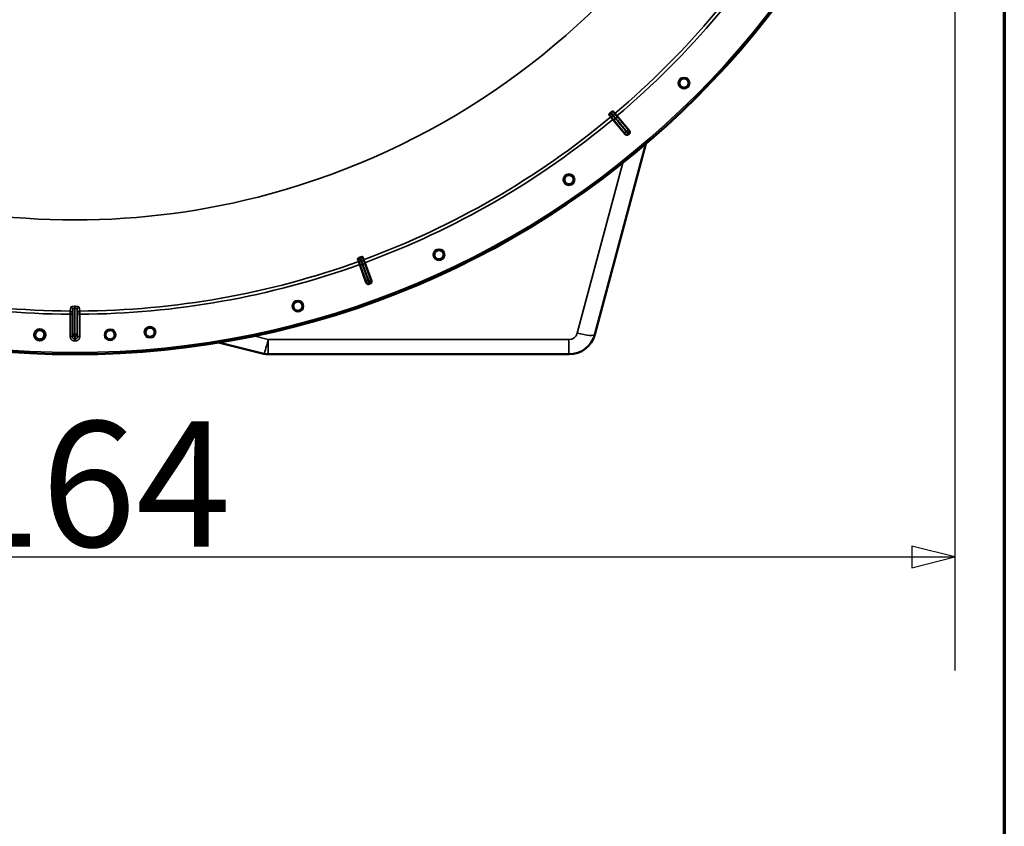
# Model space of a CAD drawing. Units: millimetres. Extents: x 0 to 9900, y 0 to 7000.
# Drawn here: x 8649 to 9567, y 3665 to 4416 of the extents above; entities that cross this region are included whole.
import ezdxf

# ---------------------------------------------------------------- set-up
doc = ezdxf.new("R2010")
doc.units = ezdxf.units.MM
doc.header["$LTSCALE"] = 33.333333
for name, color, linetype, lineweight in [('Border (ISO)', 7, 'Continuous', 70), ('Dimension (ISO)', 7, 'Continuous', 25), ('Visible (ISO)', 7, 'Continuous', 50), ('Visible Narrow (ISO)', 7, 'Continuous', 35)]:
    doc.layers.add(name, color=color, linetype=linetype, lineweight=lineweight)
doc.styles.add('Note Text (ISO)', font='tahoma.ttf')
doc.dimstyles.new('TRICEL', dxfattribs={"dimscale": 33.333333, "dimtxt": 3.5, "dimasz": 1.2, "dimexe": 3.175, "dimexo": 2, "dimgap": 0.15, "dimtad": 1, "dimdec": 0, "dimlfac": 0.1, "dimrnd": 1e-08, "dimzin": 0, "dimdsep": 46, "dimtxsty": 'Note Text (ISO)', "dimblk": 'Filled-1', "dimcen": 0.09, "dimdle": 10, "dimclrd": 256, "dimclre": 256, "dimclrt": 256, "dimadec": 0, "dimazin": 0, "dimtfac": 0.2, "dimtdec": 0, "dimtmove": 0, "dimatfit": 3, "dimfxl": 1, "dimtolj": 1, "dimtzin": 0, "dimlwd": -1, "dimlwe": -1, "dimarcsym": 0})

# ---------------------------------------------------------------- blocks, each defined once
blk = doc.blocks.new('Borders Default Border')
at = {"layer": 'Border (ISO)', "flags": 128}
blk.add_lwpolyline([(10, 10), (10, 200), (287, 200), (287, 10), (10, 10)], dxfattribs=at)
blk = doc.blocks.new('Filled-1')
at = {"color": 0}
for p, q in [((0, 0), (-1, 0.25)), ((-1, 0.25), (-1, -0.25)), ((-1, 0), (0, 0)), ((-1, -0.25), (0, 0))]:
    blk.add_line(p, q, dxfattribs=at)
at = {"color": 0, "flags": 128}
blk.add_lwpolyline([(-1, -0.25), (0, 0), (-1, 0.25), (-1, -0.25)], dxfattribs=at)
at = {"color": 0}
blk.add_solid([(-1, -0.25), (0, 0), (-1, 0.25), (-1, -0.25)], dxfattribs=at)
blk = doc.blocks.new('*D9')
at = {"layer": 'Defpoints', "color": 0, "transparency": 16777216}
for p in [(7882.29, 4924.66), (9520.63, 4924.66), (9520.63, 3915.93)]:
    blk.add_point(p, dxfattribs=at)
at = {"layer": 'Dimension (ISO)', "transparency": 16777216}
for p, q in [((7882.29, 4858), (7882.29, 3810.1)), ((9520.63, 4858), (9520.63, 3810.1)), ((7922.29, 3915.93), (9480.63, 3915.93))]:
    blk.add_line(p, q, dxfattribs=at)
at = {"layer": 'Dimension (ISO)', "transparency": 16777216, "xscale": 40.0000015894572, "yscale": 40.0000015894572, "zscale": 40.0000015894572, "rotation": 180}
blk.add_blockref('Filled-1', (7882.29, 3915.93), dxfattribs=at)
at = {"layer": 'Dimension (ISO)', "transparency": 16777216, "xscale": 40.0000015894572, "yscale": 40.0000015894572, "zscale": 40.0000015894572}
blk.add_blockref('Filled-1', (9520.63, 3915.93), dxfattribs=at)
at = {"layer": 'Dimension (ISO)', "transparency": 16777216, "insert": (8580.91, 4042.22), "char_height": 116.667, "attachment_point": 1, "style": 'Note Text (ISO)'}
blk.add_mtext('\\A1;164', dxfattribs=at)

msp = doc.modelspace()

# ---------------------------------------------------------------- linework, layer by layer
at = {"layer": 'Visible (ISO)'}
for p, q in [((9203.8, 4328.92), (9202.13, 4330.89)), ((9198.39, 4327.75), (9200.04, 4325.77)), ((9201.96, 4323.47), (9200.04, 4325.77)), ((9213.48, 4309.65), (9201.96, 4323.47)), ((9203.8, 4328.92), (9205.73, 4326.63)), ((9205.73, 4326.63), (9217.34, 4312.88)), ((9185.17, 4123.19), (9232.73, 4300.68)), ((8882.71, 4254.21), (8882.71, 4254.06)), ((8964.22, 4193.53), (8965.1, 4191.1)), ((8969.7, 4192.78), (8968.81, 4195.2)), ((8969.7, 4192.78), (8970.73, 4189.97)), ((8966.11, 4188.29), (8965.1, 4191.1)), ((8972.21, 4171.36), (8966.11, 4188.29)), ((8970.73, 4189.97), (8976.94, 4173.08)), ((8700.46, 4147.41), (8700.46, 4147.41)), ((8834.58, 4115.66), (8876.68, 4105.17)), ((8880.8, 4104.66), (9161.03, 4104.66))]:
    msp.add_line(p, q, dxfattribs=at)
for centre, radius in [((8700.71, 4924.66), 820), ((9268.16, 4357.21), 5.03), ((9161, 4267.29), 5.03), ((9039.86, 4197.35), 5.03), ((8908.41, 4149.51), 5.03), ((8770.65, 4125.22), 5.03), ((8667.96, 4122.83), 5.33), ((8733.46, 4122.83), 5.03)]:
    msp.add_circle(centre, radius, dxfattribs=at)
for centre, radius, start, end in [((8700.71, 4924.66), 776.66, 309.96164, 310.03836), ((8700.71, 4924.66), 802.74, 309.96298, 310.03702), ((8700.71, 4924.66), 776.66, 289.96164, 290.03836), ((8700.71, 4924.66), 802.74, 289.96298, 290.03702), ((9161.03, 4129.66), 25, 269.99999, 344.99999), ((8880.8, 4121.66), 17, 255.99999, 269.99999)]:
    msp.add_arc(centre, radius, start, end, dxfattribs=at)
for points, knots in [([(9271.15, 4360.23), (9271.53, 4359.85), (9271.86, 4359.38), (9272.3, 4358.33), (9272.41, 4357.76), (9272.41, 4356.68), (9272.31, 4356.11), (9271.87, 4355.06), (9271.55, 4354.58), (9270.79, 4353.83), (9270.31, 4353.5), (9269.26, 4353.06), (9268.69, 4352.96), (9267.62, 4352.96), (9267.04, 4353.07), (9266, 4353.51), (9265.52, 4353.84), (9264.77, 4354.6), (9264.44, 4355.08), (9264.01, 4356.12), (9263.91, 4356.69), (9263.91, 4357.75), (9264.02, 4358.32), (9264.45, 4359.36), (9264.78, 4359.84), (9265.53, 4360.59), (9266.01, 4360.92), (9267.05, 4361.35), (9267.62, 4361.46), (9268.68, 4361.46), (9269.25, 4361.36), (9270.3, 4360.93), (9270.77, 4360.6), (9271.15, 4360.23)], [-2.561479, -2.561479, -2.561479, -2.561479, -2.400822, -2.400822, -2.240164, -2.240164, -2.079507, -2.079507, -1.91885, -1.91885, -1.758193, -1.758193, -1.597536, -1.597536, -1.436878, -1.436878, -1.27622, -1.27622, -1.116692, -1.116692, -0.957164, -0.957164, -0.797637, -0.797637, -0.63811, -0.63811, -0.478583, -0.478583, -0.319056, -0.319056, -0.159528, -0.159528, 0, 0, 0, 0]), ([(9200.33, 4330.04), (9200.49, 4330.17), (9200.64, 4330.28), (9200.95, 4330.5), (9201.1, 4330.6), (9201.42, 4330.78), (9201.57, 4330.85), (9201.81, 4330.93), (9201.9, 4330.95), (9202.05, 4330.95), (9202.1, 4330.93), (9202.13, 4330.89)], [0, 0, 0, 0, 0.0588772, 0.0588772, 0.1233231, 0.1233231, 0.20474, 0.20474, 0.2768677, 0.2768677, 0.351615, 0.351615, 0.351615, 0.351615]), ([(9198.39, 4327.75), (9198.34, 4327.82), (9198.35, 4327.93), (9198.48, 4328.22), (9198.58, 4328.38), (9198.82, 4328.67), (9198.94, 4328.81), (9199.15, 4329.02), (9199.23, 4329.1), (9199.38, 4329.24), (9199.46, 4329.3), (9199.54, 4329.37)], [0, 0, 0, 0, 0.1307937, 0.1307937, 0.2387671, 0.2387671, 0.3190914, 0.3190914, 0.357373, 0.357373, 0.3951852, 0.3951852, 0.3951852, 0.3951852]), ([(9217.34, 4312.88), (9217.51, 4312.68), (9217.63, 4312.45), (9217.8, 4311.95), (9217.83, 4311.69), (9217.79, 4311.17), (9217.71, 4310.92), (9217.54, 4310.57), (9217.46, 4310.45), (9217.3, 4310.24), (9217.2, 4310.15), (9217.1, 4310.06)], [0, 0, 0, 0, 0.0784807, 0.0784807, 0.1567931, 0.1567931, 0.2348912, 0.2348912, 0.2752418, 0.2752418, 0.3155924, 0.3155924, 0.3155924, 0.3155924]), ([(9216.3, 4309.39), (9216.11, 4309.23), (9215.88, 4309.1), (9215.38, 4308.94), (9215.12, 4308.91), (9214.6, 4308.95), (9214.35, 4309.03), (9214, 4309.2), (9213.88, 4309.28), (9213.67, 4309.45), (9213.57, 4309.54), (9213.48, 4309.65)], [0, 0, 0, 0, 0.077953, 0.077953, 0.155928, 0.155928, 0.2340683, 0.2340683, 0.2748091, 0.2748091, 0.3155636, 0.3155636, 0.3155636, 0.3155636]), ([(9164.47, 4269.75), (9164.78, 4269.31), (9165.02, 4268.78), (9165.27, 4267.67), (9165.28, 4267.09), (9165.1, 4266.04), (9164.9, 4265.49), (9164.29, 4264.53), (9163.88, 4264.12), (9163, 4263.5), (9162.47, 4263.26), (9161.36, 4263.02), (9160.78, 4263.01), (9159.73, 4263.2), (9159.18, 4263.41), (9158.23, 4264.02), (9157.81, 4264.43), (9157.21, 4265.31), (9156.97, 4265.84), (9156.73, 4266.94), (9156.73, 4267.52), (9156.91, 4268.57), (9157.12, 4269.11), (9157.73, 4270.06), (9158.13, 4270.47), (9159, 4271.08), (9159.53, 4271.32), (9160.63, 4271.56), (9161.21, 4271.57), (9162.25, 4271.39), (9162.8, 4271.19), (9163.75, 4270.58), (9164.16, 4270.18), (9164.47, 4269.75)], [-2.561479, -2.561479, -2.561479, -2.561479, -2.400822, -2.400822, -2.240164, -2.240164, -2.079507, -2.079507, -1.91885, -1.91885, -1.758193, -1.758193, -1.597536, -1.597536, -1.436878, -1.436878, -1.27622, -1.27622, -1.116692, -1.116692, -0.957164, -0.957164, -0.797637, -0.797637, -0.63811, -0.63811, -0.478583, -0.478583, -0.319056, -0.319056, -0.159528, -0.159528, 0, 0, 0, 0]), ([(8964.22, 4193.53), (8964.19, 4193.61), (8964.24, 4193.72), (8964.46, 4193.94), (8964.61, 4194.05), (8964.93, 4194.25), (8965.1, 4194.34), (8965.37, 4194.47), (8965.47, 4194.51), (8965.66, 4194.59), (8965.75, 4194.63), (8965.85, 4194.66)], [0, 0, 0, 0, 0.1307937, 0.1307937, 0.2387671, 0.2387671, 0.3190914, 0.3190914, 0.357373, 0.357373, 0.3951852, 0.3951852, 0.3951852, 0.3951852]), ([(8966.83, 4195.02), (8967.02, 4195.09), (8967.2, 4195.14), (8967.57, 4195.24), (8967.74, 4195.28), (8968.1, 4195.34), (8968.27, 4195.36), (8968.52, 4195.35), (8968.61, 4195.34), (8968.75, 4195.29), (8968.79, 4195.25), (8968.81, 4195.2)], [0, 0, 0, 0, 0.0588772, 0.0588772, 0.1233231, 0.1233231, 0.20474, 0.20474, 0.2768677, 0.2768677, 0.351615, 0.351615, 0.351615, 0.351615]), ([(9043.7, 4199.17), (9043.93, 4198.68), (9044.08, 4198.12), (9044.13, 4196.98), (9044.04, 4196.41), (9043.68, 4195.4), (9043.38, 4194.9), (9042.61, 4194.06), (9042.14, 4193.72), (9041.17, 4193.27), (9040.61, 4193.13), (9039.47, 4193.08), (9038.9, 4193.18), (9037.89, 4193.55), (9037.39, 4193.84), (9036.56, 4194.61), (9036.22, 4195.09), (9035.78, 4196.06), (9035.64, 4196.62), (9035.59, 4197.75), (9035.69, 4198.32), (9036.05, 4199.31), (9036.35, 4199.81), (9037.11, 4200.64), (9037.58, 4200.98), (9038.55, 4201.43), (9039.1, 4201.57), (9040.23, 4201.62), (9040.8, 4201.53), (9041.8, 4201.17), (9042.3, 4200.88), (9043.14, 4200.12), (9043.47, 4199.65), (9043.7, 4199.17)], [-2.561479, -2.561479, -2.561479, -2.561479, -2.400822, -2.400822, -2.240164, -2.240164, -2.079507, -2.079507, -1.91885, -1.91885, -1.758193, -1.758193, -1.597536, -1.597536, -1.436878, -1.436878, -1.27622, -1.27622, -1.116692, -1.116692, -0.957164, -0.957164, -0.797637, -0.797637, -0.63811, -0.63811, -0.478583, -0.478583, -0.319056, -0.319056, -0.159528, -0.159528, 0, 0, 0, 0]), ([(8974.78, 4170.15), (8974.53, 4170.06), (8974.27, 4170.02), (8973.75, 4170.05), (8973.5, 4170.11), (8973.03, 4170.32), (8972.81, 4170.48), (8972.54, 4170.77), (8972.46, 4170.88), (8972.32, 4171.11), (8972.26, 4171.23), (8972.21, 4171.36)], [0, 0, 0, 0, 0.077953, 0.077953, 0.155928, 0.155928, 0.2340683, 0.2340683, 0.2748091, 0.2748091, 0.3155636, 0.3155636, 0.3155636, 0.3155636]), ([(8976.94, 4173.08), (8977.03, 4172.83), (8977.07, 4172.57), (8977.05, 4172.05), (8976.99, 4171.79), (8976.78, 4171.32), (8976.62, 4171.11), (8976.33, 4170.84), (8976.23, 4170.75), (8976, 4170.61), (8975.88, 4170.55), (8975.75, 4170.51)], [0, 0, 0, 0, 0.0784807, 0.0784807, 0.1567931, 0.1567931, 0.2348912, 0.2348912, 0.2752418, 0.2752418, 0.3155924, 0.3155924, 0.3155924, 0.3155924]), ([(8912.51, 4150.63), (8912.65, 4150.11), (8912.7, 4149.53), (8912.55, 4148.4), (8912.36, 4147.86), (8911.83, 4146.93), (8911.45, 4146.49), (8910.55, 4145.79), (8910.03, 4145.54), (8908.99, 4145.26), (8908.41, 4145.22), (8907.29, 4145.37), (8906.74, 4145.56), (8905.81, 4146.1), (8905.37, 4146.48), (8904.68, 4147.39), (8904.44, 4147.91), (8904.17, 4148.94), (8904.12, 4149.52), (8904.28, 4150.64), (8904.47, 4151.18), (8905, 4152.1), (8905.38, 4152.54), (8906.28, 4153.23), (8906.8, 4153.47), (8907.82, 4153.75), (8908.4, 4153.79), (8909.52, 4153.65), (8910.07, 4153.46), (8910.99, 4152.93), (8911.43, 4152.55), (8912.12, 4151.66), (8912.37, 4151.14), (8912.51, 4150.63)], [-2.561479, -2.561479, -2.561479, -2.561479, -2.400822, -2.400822, -2.240164, -2.240164, -2.079507, -2.079507, -1.91885, -1.91885, -1.758193, -1.758193, -1.597536, -1.597536, -1.436878, -1.436878, -1.27622, -1.27622, -1.116692, -1.116692, -0.957164, -0.957164, -0.797637, -0.797637, -0.63811, -0.63811, -0.478583, -0.478583, -0.319056, -0.319056, -0.159528, -0.159528, 0, 0, 0, 0]), ([(8774.88, 4125.61), (8774.93, 4125.08), (8774.88, 4124.5), (8774.54, 4123.41), (8774.26, 4122.9), (8773.57, 4122.08), (8773.12, 4121.71), (8772.11, 4121.19), (8771.56, 4121.03), (8770.49, 4120.94), (8769.91, 4120.99), (8768.83, 4121.34), (8768.32, 4121.62), (8767.5, 4122.31), (8767.13, 4122.76), (8766.61, 4123.77), (8766.46, 4124.33), (8766.37, 4125.4), (8766.43, 4125.97), (8766.78, 4127.05), (8767.06, 4127.55), (8767.75, 4128.36), (8768.19, 4128.73), (8769.2, 4129.25), (8769.75, 4129.4), (8770.81, 4129.5), (8771.38, 4129.44), (8772.46, 4129.1), (8772.97, 4128.82), (8773.78, 4128.14), (8774.15, 4127.69), (8774.68, 4126.69), (8774.83, 4126.14), (8774.88, 4125.61)], [-2.561479, -2.561479, -2.561479, -2.561479, -2.400822, -2.400822, -2.240164, -2.240164, -2.079507, -2.079507, -1.91885, -1.91885, -1.758193, -1.758193, -1.597536, -1.597536, -1.436878, -1.436878, -1.27622, -1.27622, -1.116692, -1.116692, -0.957164, -0.957164, -0.797637, -0.797637, -0.63811, -0.63811, -0.478583, -0.478583, -0.319056, -0.319056, -0.159528, -0.159528, 0, 0, 0, 0]), ([(8672.21, 4122.68), (8672.19, 4122.14), (8672.06, 4121.58), (8671.59, 4120.54), (8671.24, 4120.08), (8670.45, 4119.35), (8669.96, 4119.04), (8668.9, 4118.65), (8668.32, 4118.56), (8667.25, 4118.61), (8666.68, 4118.74), (8665.65, 4119.22), (8665.19, 4119.56), (8664.46, 4120.35), (8664.16, 4120.85), (8663.77, 4121.92), (8663.69, 4122.49), (8663.74, 4123.56), (8663.87, 4124.12), (8664.35, 4125.14), (8664.69, 4125.6), (8665.48, 4126.32), (8665.97, 4126.63), (8667.03, 4127.02), (8667.6, 4127.1), (8668.66, 4127.06), (8669.23, 4126.93), (8670.25, 4126.45), (8670.72, 4126.11), (8671.44, 4125.33), (8671.75, 4124.84), (8672.14, 4123.78), (8672.22, 4123.21), (8672.21, 4122.68)], [-2.561479, -2.561479, -2.561479, -2.561479, -2.400822, -2.400822, -2.240164, -2.240164, -2.079507, -2.079507, -1.91885, -1.91885, -1.758193, -1.758193, -1.597536, -1.597536, -1.436878, -1.436878, -1.27622, -1.27622, -1.116692, -1.116692, -0.957164, -0.957164, -0.797637, -0.797637, -0.63811, -0.63811, -0.478583, -0.478583, -0.319056, -0.319056, -0.159528, -0.159528, 0, 0, 0, 0]), ([(8729.21, 4122.68), (8729.19, 4123.21), (8729.28, 4123.78), (8729.67, 4124.84), (8729.98, 4125.33), (8730.7, 4126.11), (8731.17, 4126.45), (8732.19, 4126.93), (8732.75, 4127.06), (8733.82, 4127.1), (8734.39, 4127.02), (8735.45, 4126.63), (8735.94, 4126.32), (8736.72, 4125.6), (8737.07, 4125.14), (8737.55, 4124.12), (8737.68, 4123.56), (8737.73, 4122.49), (8737.65, 4121.92), (8737.26, 4120.85), (8736.95, 4120.35), (8736.23, 4119.56), (8735.76, 4119.22), (8734.73, 4118.74), (8734.17, 4118.61), (8733.1, 4118.56), (8732.52, 4118.65), (8731.46, 4119.04), (8730.96, 4119.35), (8730.18, 4120.08), (8729.83, 4120.54), (8729.36, 4121.58), (8729.23, 4122.14), (8729.21, 4122.68)], [-2.561479, -2.561479, -2.561479, -2.561479, -2.401951, -2.401951, -2.242423, -2.242423, -2.082896, -2.082896, -1.923369, -1.923369, -1.763842, -1.763842, -1.604315, -1.604315, -1.444787, -1.444787, -1.285259, -1.285259, -1.124602, -1.124602, -0.963944, -0.963944, -0.803287, -0.803287, -0.64263, -0.64263, -0.481973, -0.481973, -0.321315, -0.321315, -0.160658, -0.160658, 0, 0, 0, 0])]:
    msp.add_open_spline(points, degree=3, knots=knots, dxfattribs=at)
at = {"layer": 'Visible Narrow (ISO)'}
for p, q in [((9200.25, 4325.94), (9200.04, 4325.77)), ((9202.18, 4323.65), (9201.96, 4323.47)), ((9202.18, 4323.65), (9212.26, 4311.36)), ((9203.59, 4328.74), (9203.8, 4328.92)), ((9205.51, 4326.45), (9205.73, 4326.63)), ((9215.87, 4314.38), (9205.51, 4326.45)), ((9211.26, 4283), (9168.75, 4124.35)), ((8969.45, 4192.69), (8969.7, 4192.78)), ((8965.35, 4191.2), (8965.1, 4191.1)), ((8966.38, 4188.38), (8966.11, 4188.29)), ((8966.38, 4188.38), (8971.65, 4173.38)), ((8970.47, 4189.87), (8970.73, 4189.97)), ((8976.07, 4174.99), (8970.47, 4189.87)), ((8700.26, 4147.39), (8700.26, 4147.39)), ((8700.7, 4149.34), (8700.71, 4149.34)), ((8700.72, 4147.42), (8700.7, 4147.42)), ((8700.7, 4147.42), (8700.7, 4123.36)), ((8700.71, 4149.34), (8700.72, 4149.34)), ((8700.72, 4123.36), (8700.72, 4147.42)), ((8696.24, 4121.1), (8696.24, 4141.93)), ((8698.24, 4141.93), (8696.24, 4141.93)), ((8698.24, 4141.93), (8698.24, 4121.1)), ((8698.7, 4123.38), (8698.7, 4146.47)), ((8702.71, 4146.47), (8702.72, 4123.38)), ((8705.17, 4141.93), (8703.17, 4141.93)), ((8703.17, 4121.1), (8703.17, 4141.93)), ((8705.17, 4141.93), (8705.17, 4121.1)), ((8698.24, 4121.1), (8696.24, 4121.1)), ((8700.7, 4123.36), (8700.71, 4123.36)), ((8700.71, 4121.39), (8700.7, 4121.39)), ((8700.71, 4123.36), (8700.71, 4121.39)), ((8700.71, 4123.36), (8700.72, 4123.36)), ((8700.72, 4121.39), (8700.71, 4121.39)), ((8703.17, 4121.1), (8705.17, 4121.1)), ((8880.8, 4118.42), (8867.34, 4121.77)), ((8700.24, 4119.08), (8700.24, 4117.09)), ((8701.18, 4119.08), (8701.18, 4117.09)), ((9161.03, 4118.42), (8880.8, 4118.42)), ((8880.8, 4118.42), (8880.8, 4104.66)), ((9161.03, 4104.66), (9161.03, 4118.42))]:
    msp.add_line(p, q, dxfattribs=at)
for radius in [820, 819.92, 818.42]:
    msp.add_circle((8700.71, 4924.66), radius, dxfattribs=at)
for centre, radius, start, end in [((8700.71, 4924.66), 694.72, 285.18734, 75.33489), ((8700.71, 4924.66), 779.75, 310.18, 329.67393), ((8700.71, 4924.66), 782.74, 310.18, 329.67314), ((8700.71, 4924.66), 779.75, 290.18, 309.82), ((8700.71, 4924.66), 782.74, 290.18, 309.82), ((8700.71, 4924.66), 799.64, 309.97451, 310.02549), ((8700.71, 4924.66), 802.13, 309.97184, 310.02816), ((8700.71, 4924.66), 694.86, 254.81584, 285.18416), ((8700.71, 4924.66), 782.74, 250.18, 269.67314), ((8700.71, 4924.66), 779.75, 250.18, 269.67393), ((8700.71, 4924.66), 779.75, 270.32607, 289.82), ((8700.71, 4924.66), 782.74, 270.32686, 289.82), ((8700.71, 4924.66), 799.64, 289.97451, 290.02549), ((8700.71, 4924.66), 802.13, 289.97184, 290.02816), ((9161.03, 4126.42), 8, 269.99999, 344.99999), ((8700.71, 4924.66), 805.58, 269.96643, 270.03357), ((8700.71, 4924.66), 807.58, 269.96643, 270.03357)]:
    msp.add_arc(centre, radius, start, end, dxfattribs=at)
for centre, major_axis, ratio, start_param, end_param in [((9201.44, 4327.55), (-1.2, -1.6), 0.490066, 0.015559, 1.456777), ((9203.71, 4324.93), (-1.55, -1.27), 0.499977, 0.016123, 1.576285), ((9201.8, 4327.85), (1.78, 0.9), 0.490066, 4.826409, 6.267626), ((9203.98, 4325.16), (1.52, 1.3), 0.499977, 4.706901, 6.267063), ((9214.34, 4313.09), (1.52, 1.3), 0.499978, 4.70701, 6.267063), ((9215.33, 4311.98), (1.25, 1.56), 0.997465, 4.513239, 6.085704), ((9213.8, 4312.64), (-1.55, -1.27), 0.499978, 0.016123, 1.576175), ((9214.73, 4311.47), (-1.76, -0.96), 0.997465, 0.197481, 1.769947), ((8967.02, 4192.3), (-1.67, -1.09), 0.490066, 0.015559, 1.456777), ((8968.26, 4189.06), (-1.89, -0.66), 0.499977, 0.016123, 1.576285), ((8967.46, 4192.46), (1.99, 0.24), 0.490066, 4.826409, 6.267626), ((8968.59, 4189.18), (1.87, 0.71), 0.499977, 4.706901, 6.267063), ((8974.19, 4174.3), (1.87, 0.71), 0.499978, 4.70701, 6.267063), ((8973.53, 4174.06), (-1.89, -0.66), 0.499978, 0.016123, 1.576175), ((8974, 4172.65), (-1.98, -0.3), 0.997465, 0.197481, 1.769947), ((8974.74, 4172.91), (1.71, 1.04), 0.997465, 4.513239, 6.085704), ((8696.11, 4299.71), (0.01, -155.03), 0.017631, 0.056884, 0.220366), ((8696.7, 4146.47), (1.99, -0.16), 0.975668, 0.079684, 1.641641), ((8700.7, 4147.4), (0, 2), 0.00001, 0.220569, 1.549251), ((8700.72, 4147.4), (0, 2), 0.00001, 4.713562, 6.021836), ((8704.71, 4146.47), (-1.99, -0.16), 0.975668, 4.641544, 6.203502), ((8705.31, 4299.71), (-0.01, -155.03), 0.017632, 6.062819, 6.226301), ((8696.26, 4142.93), (1.91, -0.59), 0.99823, 0.297873, 1.861995), ((8705.16, 4142.93), (-1.91, -0.59), 0.99823, 4.421191, 5.985312), ((8700.7, 4123.38), (-1.96, 0.39), 0.996044, 0.197689, 1.766952), ((8700.7, 4123.38), (-2, 0), 0.008727, 0.017454, 1.570798), ((8700.7, 4123.38), (0, -2), 0.00001, 0.073293, 1.562068), ((8700.72, 4123.38), (1.96, 0.39), 0.996044, 4.516233, 6.085496), ((8700.72, 4123.38), (2, 0), 0.008727, 4.712388, 6.265731), ((8700.72, 4123.38), (0, -2), 0.00001, 4.721118, 6.209245), ((9168.75, 4127.59), (16.42, -4.4), 0.184533, 4.761794, 6.283185), ((8880.8, 4121.66), (-4.11, -16.5), 0.046973, 0, 1.384581)]:
    msp.add_ellipse(centre, major_axis=major_axis, ratio=ratio, start_param=start_param, end_param=end_param, dxfattribs=at)
for points, knots in [([(9203.59, 4328.74), (9203.57, 4328.78), (9203.57, 4328.78), (9203.56, 4328.81), (9203.55, 4328.82), (9203.53, 4328.85), (9203.52, 4328.86), (9203.5, 4328.9), (9203.49, 4328.92), (9203.46, 4328.97), (9203.44, 4329), (9203.4, 4329.07), (9203.38, 4329.11), (9203.31, 4329.21), (9203.27, 4329.27), (9203.18, 4329.42), (9203.12, 4329.51), (9202.97, 4329.73), (9202.87, 4329.86), (9202.63, 4330.2), (9202.49, 4330.41), (9202.27, 4330.7), (9202.2, 4330.8), (9202.13, 4330.89)], [-0.2609918, -0.2609918, -0.2609918, -0.2609918, -0.2596608, -0.2596608, -0.2577101, -0.2577101, -0.2545889, -0.2545889, -0.2495951, -0.2495951, -0.2416049, -0.2416049, -0.2288205, -0.2288205, -0.2083656, -0.2083656, -0.1756378, -0.1756378, -0.1232732, -0.1232732, -0.0394898, -0.0394898, 0, 0, 0, 0]), ([(9198.39, 4327.75), (9198.47, 4327.67), (9198.55, 4327.58), (9198.8, 4327.32), (9198.98, 4327.14), (9199.27, 4326.84), (9199.39, 4326.73), (9199.58, 4326.54), (9199.65, 4326.47), (9199.78, 4326.34), (9199.83, 4326.3), (9199.92, 4326.22), (9199.96, 4326.18), (9200.02, 4326.13), (9200.05, 4326.11), (9200.09, 4326.07), (9200.11, 4326.05), (9200.14, 4326.03), (9200.16, 4326.01), (9200.18, 4325.99), (9200.19, 4325.99), (9200.22, 4325.97), (9200.22, 4325.96), (9200.25, 4325.94)], [-0.2609918, -0.2609918, -0.2609918, -0.2609918, -0.221502, -0.221502, -0.1377186, -0.1377186, -0.0853541, -0.0853541, -0.0526262, -0.0526262, -0.0321713, -0.0321713, -0.019387, -0.019387, -0.0113968, -0.0113968, -0.0064029, -0.0064029, -0.0032817, -0.0032817, -0.001331, -0.001331, 0, 0, 0, 0]), ([(9202.08, 4326.78), (9202.08, 4326.79), (9202.07, 4326.79), (9202.07, 4326.8), (9202.06, 4326.8), (9202.05, 4326.81), (9202.04, 4326.81), (9202.03, 4326.83), (9202.01, 4326.84), (9201.99, 4326.86), (9201.97, 4326.88), (9201.92, 4326.92), (9201.9, 4326.94), (9201.82, 4327.01), (9201.78, 4327.05), (9201.67, 4327.15), (9201.6, 4327.22), (9201.43, 4327.39), (9201.32, 4327.5), (9201.04, 4327.78), (9200.87, 4327.95), (9200.63, 4328.21), (9200.55, 4328.29), (9200.16, 4328.7), (9199.85, 4329.04), (9199.54, 4329.37)], [0, 0, 0, 0, 0.001331, 0.001331, 0.0032817, 0.0032817, 0.0064029, 0.0064029, 0.0113968, 0.0113968, 0.019387, 0.019387, 0.0321713, 0.0321713, 0.0526262, 0.0526262, 0.0853541, 0.0853541, 0.1377186, 0.1377186, 0.221502, 0.221502, 0.2609918, 0.2609918, 0.4185892, 0.4185892, 0.4185892, 0.4185892]), ([(9200.25, 4325.94), (9200.25, 4325.93), (9200.51, 4325.65), (9201, 4325.07), (9201.23, 4324.79), (9201.61, 4324.34), (9201.76, 4324.16), (9202, 4323.87), (9202.09, 4323.76), (9202.18, 4323.65)], [-0.4011234, -0.4011234, -0.4011234, -0.4011234, -0.2587246, -0.2587246, -0.1303651, -0.1303651, -0.0501404, -0.0501404, 0, 0, 0, 0]), ([(9200.33, 4330.04), (9200.61, 4329.68), (9200.88, 4329.31), (9201.22, 4328.86), (9201.29, 4328.77), (9201.5, 4328.48), (9201.64, 4328.28), (9201.87, 4327.96), (9201.96, 4327.84), (9202.1, 4327.63), (9202.15, 4327.56), (9202.23, 4327.43), (9202.27, 4327.38), (9202.32, 4327.3), (9202.34, 4327.27), (9202.37, 4327.21), (9202.38, 4327.19), (9202.4, 4327.16), (9202.41, 4327.15), (9202.42, 4327.13), (9202.42, 4327.12), (9202.43, 4327.11), (9202.43, 4327.1), (9202.44, 4327.09), (9202.44, 4327.09), (9202.44, 4327.09)], [-0.1575974, -0.1575974, -0.1575974, -0.1575974, 0, 0, 0.0394898, 0.0394898, 0.1232732, 0.1232732, 0.1756378, 0.1756378, 0.2083656, 0.2083656, 0.2288205, 0.2288205, 0.2416049, 0.2416049, 0.2495951, 0.2495951, 0.2545889, 0.2545889, 0.2577101, 0.2577101, 0.2596608, 0.2596608, 0.2609918, 0.2609918, 0.2609918, 0.2609918]), ([(9204.36, 4324.16), (9204.26, 4324.28), (9204.17, 4324.39), (9203.93, 4324.68), (9203.79, 4324.86), (9203.4, 4325.32), (9203.16, 4325.6), (9202.66, 4326.2), (9202.41, 4326.54), (9202.08, 4326.78)], [0, 0, 0, 0, 0.0501404, 0.0501404, 0.1303651, 0.1303651, 0.2587246, 0.2587246, 0.4011234, 0.4011234, 0.4011234, 0.4011234]), ([(9202.44, 4327.09), (9202.63, 4326.72), (9202.92, 4326.42), (9203.42, 4325.82), (9203.65, 4325.53), (9204.04, 4325.07), (9204.19, 4324.9), (9204.44, 4324.61), (9204.53, 4324.5), (9204.63, 4324.39)], [0, 0, 0, 0, 0.1423988, 0.1423988, 0.2707583, 0.2707583, 0.350983, 0.350983, 0.4011234, 0.4011234, 0.4011234, 0.4011234]), ([(9205.51, 4326.45), (9205.42, 4326.56), (9205.33, 4326.67), (9205.08, 4326.95), (9204.93, 4327.12), (9204.55, 4327.58), (9204.31, 4327.86), (9203.83, 4328.44), (9203.6, 4328.74), (9203.59, 4328.74)], [-0.4011234, -0.4011234, -0.4011234, -0.4011234, -0.350983, -0.350983, -0.2707583, -0.2707583, -0.1423988, -0.1423988, 0, 0, 0, 0]), ([(9214.44, 4311.87), (9214.02, 4312.38), (9213.6, 4312.9), (9212.51, 4314.23), (9211.83, 4315.05), (9210.09, 4317.18), (9209.01, 4318.49), (9206.74, 4321.25), (9205.55, 4322.71), (9204.36, 4324.16)], [0, 0, 0, 0, 0.229464, 0.229464, 0.596607, 0.596607, 1.184035, 1.184035, 1.835713, 1.835713, 1.835713, 1.835713]), ([(9204.63, 4324.39), (9205.85, 4322.96), (9207.08, 4321.54), (9209.41, 4318.82), (9210.51, 4317.54), (9212.31, 4315.44), (9213, 4314.64), (9214.12, 4313.33), (9214.55, 4312.83), (9214.98, 4312.33)], [-1.835713, -1.835713, -1.835713, -1.835713, -1.184035, -1.184035, -0.596607, -0.596607, -0.229464, -0.229464, 0, 0, 0, 0]), ([(9214.98, 4312.33), (9215.31, 4311.95), (9215.6, 4311.61), (9216.06, 4311.07), (9216.24, 4310.86), (9216.45, 4310.62), (9216.51, 4310.55), (9216.58, 4310.48), (9216.6, 4310.46), (9216.61, 4310.45)], [-0.2918681, -0.2918681, -0.2918681, -0.2918681, -0.1882549, -0.1882549, -0.0948571, -0.0948571, -0.0364835, -0.0364835, 0, 0, 0, 0]), ([(9216.86, 4313.27), (9216.85, 4313.27), (9216.84, 4313.28), (9216.79, 4313.33), (9216.76, 4313.37), (9216.63, 4313.51), (9216.52, 4313.63), (9216.24, 4313.95), (9216.06, 4314.16), (9215.87, 4314.38)], [0, 0, 0, 0, 0.0364835, 0.0364835, 0.0948571, 0.0948571, 0.1882549, 0.1882549, 0.2918681, 0.2918681, 0.2918681, 0.2918681]), ([(9217.34, 4312.88), (9217.3, 4312.91), (9217.27, 4312.94), (9217.21, 4312.99), (9217.18, 4313.01), (9217.14, 4313.04), (9217.13, 4313.05), (9217.1, 4313.07), (9217.08, 4313.09), (9217.03, 4313.13), (9216.99, 4313.16), (9216.93, 4313.21), (9216.89, 4313.24), (9216.86, 4313.27)], [0.2116955, 0.2116955, 0.2116955, 0.2116955, 0.4041272, 0.4041272, 0.5388362, 0.5388362, 0.6061908, 0.6061908, 0.713958, 0.713958, 0.8863856, 0.8863856, 1.0776725, 1.0776725, 1.0776725, 1.0776725]), ([(9212.26, 4311.36), (9212.35, 4311.24), (9212.44, 4311.13), (9212.62, 4310.91), (9212.71, 4310.81), (9212.83, 4310.65), (9212.88, 4310.6), (9212.94, 4310.52), (9212.96, 4310.5), (9213, 4310.44), (9213.03, 4310.4), (9213.09, 4310.33), (9213.12, 4310.29), (9213.17, 4310.22), (9213.18, 4310.2), (9213.19, 4310.19)], [0, 0, 0, 0, 0.0510769, 0.0510769, 0.1094506, 0.1094506, 0.1459341, 0.1459341, 0.1641759, 0.1641759, 0.1933627, 0.1933627, 0.2400616, 0.2400616, 0.2918682, 0.2918682, 0.2918682, 0.2918682]), ([(9213.19, 4310.19), (9213.2, 4310.16), (9213.22, 4310.13), (9213.26, 4310.06), (9213.28, 4310.01), (9213.35, 4309.9), (9213.39, 4309.83), (9213.45, 4309.72), (9213.46, 4309.68), (9213.48, 4309.65)], [-1.078584, -1.078584, -1.078584, -1.078584, -0.943761, -0.943761, -0.7280442, -0.7280442, -0.3828973, -0.3828973, -0.2126071, -0.2126071, -0.2126071, -0.2126071]), ([(9216.01, 4309.94), (9216, 4309.96), (9215.97, 4309.99), (9215.89, 4310.1), (9215.84, 4310.16), (9215.73, 4310.29), (9215.69, 4310.35), (9215.61, 4310.44), (9215.58, 4310.48), (9215.48, 4310.61), (9215.4, 4310.7), (9215.19, 4310.96), (9215.04, 4311.14), (9214.74, 4311.5), (9214.59, 4311.68), (9214.44, 4311.87)], [-0.2918682, -0.2918682, -0.2918682, -0.2918682, -0.2400616, -0.2400616, -0.1933627, -0.1933627, -0.1641759, -0.1641759, -0.1459341, -0.1459341, -0.1094506, -0.1094506, -0.0510769, -0.0510769, 0, 0, 0, 0]), ([(9216.3, 4309.39), (9216.28, 4309.43), (9216.26, 4309.47), (9216.2, 4309.58), (9216.17, 4309.65), (9216.1, 4309.77), (9216.08, 4309.81), (9216.04, 4309.88), (9216.02, 4309.91), (9216.01, 4309.94)], [0.2014198, 0.2014198, 0.2014198, 0.2014198, 0.3828973, 0.3828973, 0.7280442, 0.7280442, 0.943761, 0.943761, 1.078584, 1.078584, 1.078584, 1.078584]), ([(9216.61, 4310.45), (9216.65, 4310.42), (9216.68, 4310.39), (9216.75, 4310.34), (9216.78, 4310.31), (9216.83, 4310.27), (9216.85, 4310.25), (9216.89, 4310.23), (9216.9, 4310.22), (9216.94, 4310.19), (9216.96, 4310.17), (9217.02, 4310.12), (9217.06, 4310.09), (9217.1, 4310.06)], [-1.0776725, -1.0776725, -1.0776725, -1.0776725, -0.8863856, -0.8863856, -0.713958, -0.713958, -0.6061908, -0.6061908, -0.5388362, -0.5388362, -0.4041272, -0.4041272, -0.2005083, -0.2005083, -0.2005083, -0.2005083]), ([(8964.22, 4193.53), (8964.27, 4193.41), (8964.33, 4193.28), (8964.44, 4193.04), (8964.49, 4192.93), (8964.57, 4192.74), (8964.6, 4192.67), (8964.66, 4192.55), (8964.68, 4192.51), (8964.74, 4192.37), (8964.78, 4192.28), (8964.9, 4192.04), (8964.97, 4191.89), (8965.09, 4191.66), (8965.12, 4191.59), (8965.18, 4191.47), (8965.21, 4191.43), (8965.24, 4191.37), (8965.26, 4191.34), (8965.28, 4191.3), (8965.29, 4191.29), (8965.31, 4191.26), (8965.31, 4191.25), (8965.33, 4191.23), (8965.33, 4191.23), (8965.35, 4191.2)], [-0.2609918, -0.2609918, -0.2609918, -0.2609918, -0.2146658, -0.2146658, -0.1729071, -0.1729071, -0.1468079, -0.1468079, -0.1304959, -0.1304959, -0.0978719, -0.0978719, -0.0456736, -0.0456736, -0.0228368, -0.0228368, -0.0114184, -0.0114184, -0.0057092, -0.0057092, -0.0028546, -0.0028546, -0.0014273, -0.0014273, 0, 0, 0, 0]), ([(8967.36, 4191.36), (8967.36, 4191.37), (8967.35, 4191.37), (8967.35, 4191.38), (8967.35, 4191.38), (8967.34, 4191.39), (8967.34, 4191.4), (8967.32, 4191.42), (8967.32, 4191.43), (8967.29, 4191.48), (8967.27, 4191.51), (8967.23, 4191.59), (8967.2, 4191.65), (8967.1, 4191.84), (8967.03, 4191.98), (8966.93, 4192.2), (8966.89, 4192.29), (8966.83, 4192.42), (8966.81, 4192.46), (8966.76, 4192.57), (8966.73, 4192.64), (8966.65, 4192.82), (8966.6, 4192.93), (8966.5, 4193.16), (8966.44, 4193.28), (8966.21, 4193.82), (8966.03, 4194.24), (8965.85, 4194.66)], [0, 0, 0, 0, 0.0014273, 0.0014273, 0.0028546, 0.0028546, 0.0057092, 0.0057092, 0.0114184, 0.0114184, 0.0228368, 0.0228368, 0.0456736, 0.0456736, 0.0978719, 0.0978719, 0.1304959, 0.1304959, 0.1468079, 0.1468079, 0.1729071, 0.1729071, 0.2146658, 0.2146658, 0.2609918, 0.2609918, 0.4185892, 0.4185892, 0.4185892, 0.4185892]), ([(8966.83, 4195.02), (8966.97, 4194.58), (8967.1, 4194.15), (8967.26, 4193.6), (8967.29, 4193.49), (8967.39, 4193.15), (8967.46, 4192.92), (8967.56, 4192.54), (8967.6, 4192.39), (8967.66, 4192.15), (8967.69, 4192.06), (8967.72, 4191.91), (8967.74, 4191.86), (8967.76, 4191.76), (8967.76, 4191.73), (8967.78, 4191.67), (8967.78, 4191.64), (8967.79, 4191.61), (8967.79, 4191.59), (8967.79, 4191.57), (8967.79, 4191.56), (8967.8, 4191.55), (8967.8, 4191.54), (8967.8, 4191.53), (8967.8, 4191.53), (8967.8, 4191.52)], [-0.1575974, -0.1575974, -0.1575974, -0.1575974, 0, 0, 0.0394898, 0.0394898, 0.1232732, 0.1232732, 0.1756378, 0.1756378, 0.2083656, 0.2083656, 0.2288205, 0.2288205, 0.2416049, 0.2416049, 0.2495951, 0.2495951, 0.2545889, 0.2545889, 0.2577101, 0.2577101, 0.2596608, 0.2596608, 0.2609918, 0.2609918, 0.2609918, 0.2609918]), ([(8969.45, 4192.69), (8969.44, 4192.72), (8969.44, 4192.73), (8969.44, 4192.76), (8969.43, 4192.77), (8969.43, 4192.8), (8969.43, 4192.82), (8969.42, 4192.86), (8969.41, 4192.89), (8969.4, 4192.95), (8969.4, 4192.98), (8969.38, 4193.06), (8969.37, 4193.11), (8969.35, 4193.22), (8969.33, 4193.29), (8969.29, 4193.46), (8969.26, 4193.57), (8969.2, 4193.83), (8969.16, 4193.98), (8969.05, 4194.38), (8968.98, 4194.63), (8968.87, 4194.98), (8968.84, 4195.09), (8968.81, 4195.2)], [-0.2609918, -0.2609918, -0.2609918, -0.2609918, -0.2596608, -0.2596608, -0.2577101, -0.2577101, -0.2545889, -0.2545889, -0.2495951, -0.2495951, -0.2416049, -0.2416049, -0.2288205, -0.2288205, -0.2083656, -0.2083656, -0.1756378, -0.1756378, -0.1232732, -0.1232732, -0.0394898, -0.0394898, 0, 0, 0, 0]), ([(8965.35, 4191.2), (8965.35, 4191.19), (8965.35, 4191.19), (8965.36, 4191.18), (8965.38, 4191.13), (8965.47, 4190.91), (8965.53, 4190.73), (8965.69, 4190.3), (8965.79, 4190.02), (8966.05, 4189.29), (8966.22, 4188.84), (8966.38, 4188.38)], [-0.4011199, -0.4011199, -0.4011199, -0.4011199, -0.3760499, -0.3760499, -0.3359379, -0.3359379, -0.2717587, -0.2717587, -0.169072, -0.169072, 0, 0, 0, 0]), ([(8968.6, 4188.12), (8968.44, 4188.58), (8968.27, 4189.04), (8968.01, 4189.78), (8967.91, 4190.06), (8967.74, 4190.51), (8967.68, 4190.68), (8967.56, 4190.96), (8967.52, 4191.07), (8967.43, 4191.24), (8967.4, 4191.3), (8967.36, 4191.36)], [0, 0, 0, 0, 0.169072, 0.169072, 0.2717587, 0.2717587, 0.3359379, 0.3359379, 0.3760499, 0.3760499, 0.4011199, 0.4011199, 0.4011199, 0.4011199]), ([(8967.8, 4191.52), (8967.85, 4191.11), (8968.02, 4190.73), (8968.28, 4189.99), (8968.41, 4189.65), (8968.62, 4189.08), (8968.7, 4188.87), (8968.83, 4188.51), (8968.88, 4188.38), (8968.93, 4188.24)], [0, 0, 0, 0, 0.1423988, 0.1423988, 0.2707583, 0.2707583, 0.350983, 0.350983, 0.4011234, 0.4011234, 0.4011234, 0.4011234]), ([(8973.87, 4173.12), (8973.25, 4174.9), (8972.62, 4176.67), (8971.44, 4180.05), (8970.87, 4181.65), (8969.96, 4184.25), (8969.61, 4185.25), (8969.04, 4186.87), (8968.82, 4187.5), (8968.6, 4188.12)], [0, 0, 0, 0, 0.651678, 0.651678, 1.239106, 1.239106, 1.606249, 1.606249, 1.835713, 1.835713, 1.835713, 1.835713]), ([(8968.93, 4188.24), (8969.26, 4187.36), (8969.6, 4186.48), (8970.23, 4184.81), (8970.53, 4184.01), (8971.01, 4182.73), (8971.2, 4182.23), (8971.5, 4181.42), (8971.62, 4181.11), (8971.97, 4180.18), (8972.2, 4179.56), (8972.81, 4177.95), (8973.18, 4176.96), (8973.88, 4175.1), (8974.21, 4174.23), (8974.54, 4173.36)], [-1.835713, -1.835713, -1.835713, -1.835713, -1.509874, -1.509874, -1.21616, -1.21616, -1.032588, -1.032588, -0.917856, -0.917856, -0.688392, -0.688392, -0.32125, -0.32125, 0, 0, 0, 0]), ([(8970.47, 4189.87), (8970.42, 4190.01), (8970.37, 4190.14), (8970.24, 4190.49), (8970.16, 4190.7), (8969.95, 4191.26), (8969.82, 4191.61), (8969.57, 4192.32), (8969.45, 4192.68), (8969.45, 4192.69)], [-0.4011234, -0.4011234, -0.4011234, -0.4011234, -0.350983, -0.350983, -0.2707583, -0.2707583, -0.1423988, -0.1423988, 0, 0, 0, 0]), ([(8976.62, 4173.6), (8976.61, 4173.63), (8976.57, 4173.7), (8976.47, 4173.95), (8976.41, 4174.11), (8976.29, 4174.43), (8976.24, 4174.56), (8976.15, 4174.8), (8976.11, 4174.9), (8976.07, 4174.99)], [0, 0, 0, 0, 0.1036132, 0.1036132, 0.197011, 0.197011, 0.2553847, 0.2553847, 0.2918682, 0.2918682, 0.2918682, 0.2918682]), ([(8971.65, 4173.38), (8971.68, 4173.28), (8971.71, 4173.19), (8971.8, 4172.95), (8971.85, 4172.81), (8971.96, 4172.49), (8972.01, 4172.33), (8972.09, 4172.07), (8972.12, 4171.99), (8972.12, 4171.97)], [0, 0, 0, 0, 0.0364835, 0.0364835, 0.0948572, 0.0948572, 0.188255, 0.188255, 0.2918682, 0.2918682, 0.2918682, 0.2918682]), ([(8972.12, 4171.97), (8972.13, 4171.94), (8972.13, 4171.9), (8972.14, 4171.82), (8972.15, 4171.77), (8972.17, 4171.64), (8972.18, 4171.56), (8972.2, 4171.44), (8972.21, 4171.4), (8972.21, 4171.36)], [-1.078584, -1.078584, -1.078584, -1.078584, -0.943761, -0.943761, -0.7280442, -0.7280442, -0.3828973, -0.3828973, -0.2126071, -0.2126071, -0.2126071, -0.2126071]), ([(8974.68, 4170.77), (8974.67, 4170.81), (8974.63, 4170.94), (8974.49, 4171.36), (8974.39, 4171.63), (8974.21, 4172.17), (8974.13, 4172.4), (8973.98, 4172.8), (8973.93, 4172.96), (8973.87, 4173.12)], [-0.2918682, -0.2918682, -0.2918682, -0.2918682, -0.188255, -0.188255, -0.0948572, -0.0948572, -0.0364835, -0.0364835, 0, 0, 0, 0]), ([(8974.54, 4173.36), (8974.6, 4173.2), (8974.66, 4173.04), (8974.81, 4172.64), (8974.89, 4172.42), (8975.09, 4171.89), (8975.19, 4171.62), (8975.35, 4171.21), (8975.41, 4171.08), (8975.42, 4171.04)], [-0.2918682, -0.2918682, -0.2918682, -0.2918682, -0.2553847, -0.2553847, -0.197011, -0.197011, -0.1036132, -0.1036132, 0, 0, 0, 0]), ([(8974.78, 4170.15), (8974.77, 4170.2), (8974.76, 4170.24), (8974.74, 4170.36), (8974.73, 4170.44), (8974.71, 4170.57), (8974.71, 4170.62), (8974.69, 4170.71), (8974.69, 4170.74), (8974.68, 4170.77)], [0.2014198, 0.2014198, 0.2014198, 0.2014198, 0.3828973, 0.3828973, 0.7280442, 0.7280442, 0.943761, 0.943761, 1.078584, 1.078584, 1.078584, 1.078584]), ([(8975.42, 4171.04), (8975.44, 4171.01), (8975.46, 4170.99), (8975.5, 4170.91), (8975.53, 4170.87), (8975.6, 4170.76), (8975.64, 4170.69), (8975.71, 4170.58), (8975.73, 4170.54), (8975.75, 4170.51)], [-1.0776725, -1.0776725, -1.0776725, -1.0776725, -0.9429634, -0.9429634, -0.7274289, -0.7274289, -0.3825737, -0.3825737, -0.2005083, -0.2005083, -0.2005083, -0.2005083]), ([(8976.94, 4173.08), (8976.92, 4173.11), (8976.9, 4173.15), (8976.83, 4173.25), (8976.79, 4173.32), (8976.72, 4173.44), (8976.69, 4173.48), (8976.65, 4173.55), (8976.63, 4173.58), (8976.62, 4173.6)], [0.2116955, 0.2116955, 0.2116955, 0.2116955, 0.3825737, 0.3825737, 0.7274289, 0.7274289, 0.9429634, 0.9429634, 1.0776725, 1.0776725, 1.0776725, 1.0776725]), ([(8700.7, 4149.34), (8700.44, 4149.34), (8700.18, 4149.33), (8699.66, 4149.31), (8699.42, 4149.29), (8698.94, 4149.24), (8698.71, 4149.21), (8698.28, 4149.14), (8698.08, 4149.1), (8697.71, 4149.02), (8697.54, 4148.97), (8697.26, 4148.87), (8697.13, 4148.82), (8696.93, 4148.71), (8696.85, 4148.65), (8696.75, 4148.54), (8696.72, 4148.48), (8696.71, 4148.43)], [0, 0, 0, 0, 0.000786032, 0.000786032, 0.001572064, 0.001572064, 0.002358097, 0.002358097, 0.003144129, 0.003144129, 0.003930161, 0.003930161, 0.004716193, 0.004716193, 0.005502226, 0.005502226, 0.006288258, 0.006288258, 0.006288258, 0.006288258]), ([(8698.7, 4146.47), (8698.71, 4146.59), (8698.76, 4146.7), (8698.9, 4146.87), (8698.96, 4146.92), (8699.1, 4147.02), (8699.18, 4147.07), (8699.36, 4147.16), (8699.45, 4147.2), (8699.67, 4147.28), (8699.79, 4147.31), (8700.15, 4147.39), (8700.43, 4147.42), (8700.7, 4147.42)], [0, 0, 0, 0, 0.000816383, 0.000816383, 0.001224575, 0.001224575, 0.001632766, 0.001632766, 0.002040958, 0.002040958, 0.002449149, 0.002449149, 0.003265532, 0.003265532, 0.003265532, 0.003265532]), ([(8704.7, 4148.43), (8704.7, 4148.48), (8704.67, 4148.54), (8704.56, 4148.65), (8704.48, 4148.71), (8704.28, 4148.82), (8704.16, 4148.87), (8703.87, 4148.97), (8703.71, 4149.02), (8703.34, 4149.1), (8703.14, 4149.14), (8702.71, 4149.21), (8702.48, 4149.24), (8702, 4149.29), (8701.74, 4149.31), (8701.24, 4149.33), (8700.98, 4149.34), (8700.72, 4149.34)], [0, 0, 0, 0, 0.000783195, 0.000783195, 0.001566391, 0.001566391, 0.002349586, 0.002349586, 0.003132782, 0.003132782, 0.003915977, 0.003915977, 0.004699173, 0.004699173, 0.005482368, 0.005482368, 0.006265564, 0.006265564, 0.006265564, 0.006265564]), ([(8700.72, 4147.42), (8700.85, 4147.42), (8700.99, 4147.41), (8701.25, 4147.38), (8701.38, 4147.36), (8701.63, 4147.31), (8701.75, 4147.28), (8701.96, 4147.2), (8702.06, 4147.16), (8702.33, 4147.03), (8702.47, 4146.92), (8702.66, 4146.7), (8702.71, 4146.59), (8702.71, 4146.47)], [0, 0, 0, 0, 0.00040731, 0.00040731, 0.00081462, 0.00081462, 0.001221931, 0.001221931, 0.001629241, 0.001629241, 0.002443861, 0.002443861, 0.003258481, 0.003258481, 0.003258481, 0.003258481]), ([(8696.24, 4141.93), (8696.24, 4142.31), (8696.25, 4142.69), (8696.25, 4143.22), (8696.25, 4143.39), (8696.25, 4143.71), (8696.25, 4143.86), (8696.26, 4144.13), (8696.26, 4144.26), (8696.26, 4144.48), (8696.26, 4144.57), (8696.27, 4144.73), (8696.27, 4144.8), (8696.27, 4144.89), (8696.27, 4144.92), (8696.27, 4144.93)], [0, 0, 0, 0, 0.001141484, 0.001141484, 0.001712227, 0.001712227, 0.002282969, 0.002282969, 0.002853711, 0.002853711, 0.003424453, 0.003424453, 0.003995195, 0.003995195, 0.004565938, 0.004565938, 0.004565938, 0.004565938]), ([(8698.26, 4142.93), (8698.26, 4142.92), (8698.26, 4142.89), (8698.25, 4142.79), (8698.25, 4142.71), (8698.24, 4142.44), (8698.24, 4142.19), (8698.24, 4141.93)], [0, 0, 0, 0, 0.00037638, 0.00037638, 0.00075276, 0.00075276, 0.00150552, 0.00150552, 0.00150552, 0.00150552]), ([(8703.17, 4141.93), (8703.17, 4142.19), (8703.17, 4142.44), (8703.17, 4142.71), (8703.17, 4142.79), (8703.16, 4142.89), (8703.16, 4142.92), (8703.16, 4142.93)], [0, 0, 0, 0, 0.000761024, 0.000761024, 0.001141536, 0.001141536, 0.001522047, 0.001522047, 0.001522047, 0.001522047]), ([(8705.15, 4144.93), (8705.15, 4144.92), (8705.15, 4144.89), (8705.15, 4144.8), (8705.15, 4144.73), (8705.16, 4144.57), (8705.16, 4144.48), (8705.16, 4144.26), (8705.16, 4144.13), (8705.16, 4143.86), (8705.16, 4143.71), (8705.17, 4143.39), (8705.17, 4143.22), (8705.17, 4142.69), (8705.17, 4142.31), (8705.17, 4141.93)], [0, 0, 0, 0, 0.000564545, 0.000564545, 0.00112909, 0.00112909, 0.001693635, 0.001693635, 0.00225818, 0.00225818, 0.002822725, 0.002822725, 0.00338727, 0.00338727, 0.00451636, 0.00451636, 0.00451636, 0.00451636]), ([(8696.24, 4121.1), (8696.24, 4120.83), (8696.27, 4120.57), (8696.37, 4120.05), (8696.45, 4119.8), (8696.65, 4119.32), (8696.77, 4119.09), (8697.06, 4118.65), (8697.23, 4118.45), (8697.59, 4118.08), (8697.8, 4117.91), (8698.23, 4117.62), (8698.46, 4117.49), (8698.95, 4117.29), (8699.2, 4117.21), (8699.71, 4117.11), (8699.97, 4117.09), (8700.24, 4117.09)], [0, 0, 0, 0, 0.000787442, 0.000787442, 0.001574885, 0.001574885, 0.002362327, 0.002362327, 0.003149769, 0.003149769, 0.003937211, 0.003937211, 0.004724654, 0.004724654, 0.005512096, 0.005512096, 0.006299538, 0.006299538, 0.006299538, 0.006299538]), ([(8698.24, 4121.1), (8698.32, 4121.47), (8698.39, 4121.85), (8698.47, 4122.22), (8698.55, 4122.61), (8698.62, 4123), (8698.7, 4123.38)], [0, 0, 0, 0, 0.01293701, 0.01293701, 0.01293701, 0.02623865, 0.02623865, 0.02623865, 0.02623865]), ([(8700.24, 4119.08), (8700.1, 4119.08), (8699.97, 4119.09), (8699.72, 4119.14), (8699.59, 4119.18), (8699.35, 4119.28), (8699.23, 4119.35), (8699.02, 4119.49), (8698.91, 4119.58), (8698.64, 4119.86), (8698.49, 4120.08), (8698.29, 4120.57), (8698.24, 4120.83), (8698.24, 4121.1)], [0, 0, 0, 0, 0.000392291, 0.000392291, 0.000784582, 0.000784582, 0.001176874, 0.001176874, 0.001569165, 0.001569165, 0.002353747, 0.002353747, 0.00313833, 0.00313833, 0.00313833, 0.00313833]), ([(8700.7, 4121.39), (8700.68, 4121.27), (8700.65, 4121.16), (8700.63, 4121.04), (8700.54, 4120.58), (8700.44, 4120.11), (8700.35, 4119.65), (8700.31, 4119.46), (8700.27, 4119.27), (8700.24, 4119.08)], [0, 0, 0, 0, 0.004, 0.004, 0.004, 0.02, 0.02, 0.02, 0.02651859, 0.02651859, 0.02651859, 0.02651859]), ([(8701.18, 4119.08), (8701.16, 4119.19), (8701.13, 4119.31), (8701.11, 4119.43), (8701.02, 4119.89), (8700.93, 4120.36), (8700.83, 4120.82), (8700.79, 4121.01), (8700.76, 4121.2), (8700.72, 4121.39)], [0, 0, 0, 0, 0.004, 0.004, 0.004, 0.02, 0.02, 0.02, 0.02651859, 0.02651859, 0.02651859, 0.02651859]), ([(8701.18, 4117.09), (8701.45, 4117.09), (8701.71, 4117.11), (8702.22, 4117.22), (8702.48, 4117.29), (8702.96, 4117.49), (8703.19, 4117.62), (8703.62, 4117.91), (8703.83, 4118.08), (8704.19, 4118.45), (8704.36, 4118.66), (8704.65, 4119.09), (8704.77, 4119.32), (8704.97, 4119.81), (8705.05, 4120.06), (8705.15, 4120.57), (8705.17, 4120.83), (8705.17, 4121.1)], [0, 0, 0, 0, 0.000787813, 0.000787813, 0.001575626, 0.001575626, 0.002363439, 0.002363439, 0.003151253, 0.003151253, 0.003939066, 0.003939066, 0.004726879, 0.004726879, 0.005514692, 0.005514692, 0.006302505, 0.006302505, 0.006302505, 0.006302505]), ([(8703.17, 4121.1), (8703.17, 4120.96), (8703.16, 4120.83), (8703.11, 4120.58), (8703.08, 4120.45), (8702.98, 4120.21), (8702.92, 4120.09), (8702.77, 4119.87), (8702.69, 4119.77), (8702.51, 4119.58), (8702.41, 4119.5), (8702.19, 4119.35), (8702.07, 4119.28), (8701.71, 4119.13), (8701.45, 4119.08), (8701.18, 4119.08)], [0, 0, 0, 0, 0.000392399, 0.000392399, 0.000784799, 0.000784799, 0.001177198, 0.001177198, 0.001569597, 0.001569597, 0.001961997, 0.001961997, 0.002354396, 0.002354396, 0.003139195, 0.003139195, 0.003139195, 0.003139195]), ([(8702.72, 4123.38), (8702.8, 4123), (8702.87, 4122.61), (8702.95, 4122.22), (8703.02, 4121.85), (8703.1, 4121.47), (8703.17, 4121.1)], [0, 0, 0, 0, 0.01330164, 0.01330164, 0.01330164, 0.02623865, 0.02623865, 0.02623865, 0.02623865])]:
    msp.add_open_spline(points, degree=3, knots=knots, dxfattribs=at)
for points in [[(8698.7, 4146.47), (8698.56, 4144.6), (8698.41, 4143.42), (8698.26, 4142.93)], [(8703.16, 4142.93), (8703.01, 4143.42), (8702.86, 4144.6), (8702.71, 4146.47)]]:
    msp.add_open_spline(points, degree=3, dxfattribs=at)

# ---------------------------------------------------------------- block references
at = {"xscale": 33.33333333333334, "yscale": 33.33333333333334, "zscale": 33.33333333333334}
msp.add_blockref('Borders Default Border', (0, 0), dxfattribs=at)

# ---------------------------------------------------------------- dimensions: what is measured, and where the dimension line sits
at = {"layer": 'Dimension (ISO)'}
dim = msp.add_linear_dim(base=(9520.63, 3915.93), p1=(7882.29, 4924.66), p2=(9520.63, 4924.66), angle=180, dimstyle='TRICEL', override={"dimgap": 0.15, "dimdec": 0, "dimlfac": 0.1, "dimtol": 0, "dimlim": 0, "dimtp": 0, "dimtm": 0, "dimtdec": 0, "dimtofl": 0, "dimatfit": 1}, dxfattribs=at)
dim.commit()
dim.dimension.update_dxf_attribs({"geometry": '*D9', "text_midpoint": (8701.46, 3915.93), "dimtype": 160})

doc.saveas('drawing.dxf')
